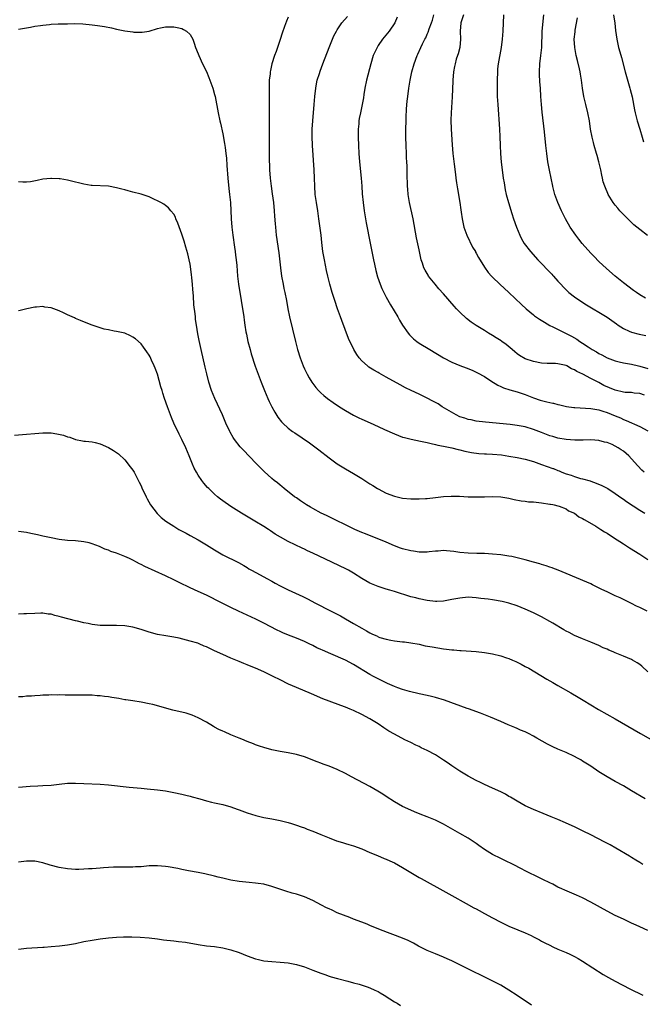
# Model space of a CAD drawing. Units: inches. Extents: x 2592000 to 2595000, y 1485000 to 1488000.
# Drawn here: x 2592855 to 2593008, y 1487301 to 1487542 of the extents above; entities that cross this region are included whole.
import ezdxf

# ---------------------------------------------------------------- set-up
doc = ezdxf.new("R2010")
doc.units = ezdxf.units.IN
doc.header["$MEASUREMENT"] = 0
doc.layers.add('LD25921485_10ft', color=70, linetype='Continuous')

msp = doc.modelspace()

# ---------------------------------------------------------------- linework, layer by layer
at = {"layer": 'LD25921485_10ft'}
for points, elevation in [([(2592921, 1487542.41), (2592920.56, 1487541.44), (2592920.1, 1487540.1), (2592919.5, 1487538.5), (2592919, 1487536.94), (2592918.02, 1487534.02), (2592917.65, 1487533), (2592917.03, 1487531), (2592916.65, 1487529.35), (2592916.59, 1487529), (2592916.55, 1487528.55), (2592916.37, 1487527), (2592916.32, 1487525.68), (2592916.32, 1487525), (2592916.33, 1487524.33), (2592916.33, 1487521.67), (2592916.35, 1487520.35), (2592916.33, 1487517.67), (2592916.33, 1487511), (2592916.37, 1487508.37), (2592916.46, 1487505), (2592916.58, 1487503), (2592916.83, 1487501), (2592917.11, 1487499.11), (2592917.39, 1487497), (2592917.57, 1487495), (2592917.65, 1487493.65), (2592917.79, 1487491.79), (2592917.86, 1487491), (2592918.09, 1487489), (2592918.67, 1487484.67), (2592919.11, 1487481), (2592919.39, 1487479), (2592919.76, 1487477), (2592919.97, 1487475.97), (2592920.2, 1487475), (2592920.6, 1487473), (2592920.94, 1487471), (2592921.32, 1487469), (2592922.76, 1487463), (2592923.3, 1487461), (2592923.95, 1487459), (2592924.7, 1487457), (2592925, 1487456.32), (2592925.64, 1487455), (2592926.12, 1487454.12), (2592926.81, 1487453), (2592927, 1487452.72), (2592927.76, 1487451.76), (2592928.42, 1487451), (2592929, 1487450.42), (2592929.75, 1487449.75), (2592930.64, 1487449), (2592932.02, 1487448.02), (2592933.51, 1487447), (2592935, 1487446.09), (2592936.96, 1487444.96), (2592938.29, 1487444.29), (2592939, 1487443.96), (2592941.06, 1487443.06), (2592943, 1487442.19), (2592944.53, 1487441.47), (2592947, 1487440.35), (2592947.97, 1487439.97), (2592949, 1487439.6), (2592949.46, 1487439.46), (2592951.06, 1487439.06), (2592953.4, 1487438.6), (2592955, 1487438.24), (2592955.95, 1487438.05), (2592957, 1487437.78), (2592957.6, 1487437.6), (2592959, 1487437.35), (2592961, 1487436.96), (2592962.56, 1487436.56), (2592963, 1487436.5), (2592964.17, 1487436.17), (2592965, 1487436.02), (2592965.83, 1487435.83), (2592967.6, 1487435.6), (2592969, 1487435.53), (2592969.49, 1487435.49), (2592971, 1487435.44), (2592973.21, 1487435.21), (2592975, 1487434.94), (2592977, 1487434.59), (2592979, 1487434.16), (2592981, 1487433.58), (2592983, 1487432.91), (2592984.39, 1487432.4), (2592985.73, 1487431.94), (2592985.89, 1487431.89), (2592987, 1487431.4), (2592987.31, 1487431.31), (2592987.95, 1487431), (2592989, 1487430.57), (2592990.24, 1487430.24), (2592991, 1487429.93), (2592992.52, 1487429.48), (2592993, 1487429.38), (2592994.85, 1487428.85), (2592995, 1487428.78), (2592996.32, 1487428.32), (2592997.72, 1487427.72), (2592999, 1487427.1), (2592999.16, 1487427), (2593001, 1487425.82), (2593002.63, 1487424.63), (2593003, 1487424.37), (2593003.79, 1487423.79), (2593007, 1487421.74), (2593008.23, 1487421)], 11430), ([(2593008.11, 1487431), (2593007.53, 1487431.53), (2593006.55, 1487432.55), (2593005, 1487434.31), (2593004.36, 1487435), (2593003, 1487436.14), (2593002.47, 1487436.47), (2593001.7, 1487437), (2593001, 1487437.39), (2593000.26, 1487437.74), (2592999, 1487438.25), (2592998.36, 1487438.36), (2592997, 1487438.77), (2592995, 1487438.9), (2592993.15, 1487438.85), (2592991.13, 1487438.87), (2592989, 1487439.03), (2592987, 1487439.35), (2592985.73, 1487439.7), (2592985.71, 1487439.71), (2592985, 1487439.93), (2592984.22, 1487440.22), (2592983, 1487440.73), (2592981, 1487441.49), (2592979, 1487442.09), (2592977, 1487442.46), (2592975.34, 1487442.66), (2592969.25, 1487443.25), (2592967, 1487443.52), (2592965.78, 1487443.78), (2592965, 1487443.91), (2592964.2, 1487444.2), (2592963, 1487444.56), (2592962.05, 1487445), (2592958.7, 1487447), (2592957.71, 1487447.71), (2592957, 1487448.07), (2592956.41, 1487448.41), (2592955, 1487449.15), (2592953, 1487450.11), (2592951.05, 1487451), (2592949.66, 1487451.66), (2592948.37, 1487452.37), (2592945, 1487454.3), (2592943.26, 1487455.26), (2592943, 1487455.42), (2592941.97, 1487455.97), (2592940.75, 1487456.75), (2592940.43, 1487457), (2592939, 1487458.29), (2592938.36, 1487459), (2592937.79, 1487459.79), (2592937.05, 1487461), (2592935.76, 1487463.76), (2592934.13, 1487468.13), (2592933.79, 1487469), (2592933.07, 1487471), (2592932.41, 1487473), (2592931.77, 1487475), (2592931.18, 1487477), (2592930.67, 1487479), (2592930.37, 1487480.37), (2592929.84, 1487483), (2592929.51, 1487485), (2592929.23, 1487487.23), (2592929.04, 1487489), (2592928.53, 1487493), (2592928.25, 1487495), (2592927.91, 1487497), (2592927.63, 1487499), (2592927.49, 1487501), (2592927.44, 1487503), (2592927.34, 1487505), (2592926.93, 1487511), (2592926.86, 1487513.14), (2592926.9, 1487515), (2592927.02, 1487517), (2592927.32, 1487521), (2592927.49, 1487523), (2592927.72, 1487525), (2592927.91, 1487526.09), (2592928.11, 1487527), (2592928.63, 1487528.63), (2592928.8, 1487529.2), (2592929.5, 1487531), (2592930.98, 1487535), (2592931.8, 1487537), (2592932.17, 1487537.83), (2592932.8, 1487539), (2592933, 1487539.32), (2592934.16, 1487541), (2592935.47, 1487542.53)], 11420), ([(2592947.64, 1487542.36), (2592947.09, 1487541), (2592945.73, 1487539), (2592944.08, 1487537), (2592943, 1487535.42), (2592942.73, 1487535), (2592941.82, 1487533), (2592941.22, 1487531), (2592940.14, 1487527), (2592939.72, 1487525), (2592939.48, 1487523.48), (2592939.38, 1487522.62), (2592939.1, 1487521), (2592938.66, 1487519), (2592938.38, 1487517.62), (2592938.29, 1487517), (2592938.24, 1487516.24), (2592938.12, 1487515), (2592938.1, 1487513), (2592938.16, 1487511), (2592938.26, 1487509), (2592938.43, 1487507), (2592938.86, 1487503), (2592939, 1487501), (2592939.11, 1487499.11), (2592939.31, 1487497), (2592939.58, 1487495), (2592940.08, 1487492.08), (2592941.09, 1487487.09), (2592941.4, 1487485.4), (2592941.46, 1487485), (2592941.84, 1487483), (2592942.11, 1487481.89), (2592942.41, 1487480.41), (2592942.86, 1487478.86), (2592943.48, 1487477), (2592943.93, 1487475.93), (2592944.38, 1487475), (2592945, 1487473.82), (2592946, 1487472), (2592947.79, 1487469), (2592948.23, 1487468.23), (2592948.98, 1487467), (2592950.35, 1487465), (2592950.64, 1487464.64), (2592951.64, 1487463.64), (2592952.44, 1487463), (2592953, 1487462.62), (2592955.61, 1487461), (2592959, 1487459.01), (2592961, 1487457.97), (2592963, 1487457.08), (2592964.53, 1487456.53), (2592965.97, 1487455.97), (2592967.34, 1487455.34), (2592969, 1487454.44), (2592970.6, 1487453.4), (2592972.28, 1487452.28), (2592973, 1487451.98), (2592973.67, 1487451.67), (2592975.18, 1487451.18), (2592977, 1487450.66), (2592977.5, 1487450.5), (2592979, 1487449.98), (2592981, 1487449.21), (2592982.66, 1487448.66), (2592983, 1487448.56), (2592984.26, 1487448.26), (2592985, 1487448.05), (2592985.73, 1487447.91), (2592985.88, 1487447.88), (2592987, 1487447.56), (2592987.47, 1487447.47), (2592989.08, 1487447.08), (2592990.84, 1487446.84), (2592991.16, 1487446.84), (2592995, 1487446.6), (2592997, 1487446.28), (2592997.97, 1487445.97), (2592999, 1487445.62), (2593001, 1487444.77), (2593002.27, 1487444.27), (2593003, 1487443.93), (2593003.69, 1487443.69), (2593007, 1487442.15), (2593009, 1487441.09)], 11410), ([(2593008.13, 1487449.87), (2593007, 1487450.24), (2593005.64, 1487450.36), (2593005, 1487450.47), (2593003.45, 1487450.54), (2593003, 1487450.61), (2593001, 1487451.05), (2592998.23, 1487452.23), (2592997, 1487452.92), (2592995, 1487453.9), (2592993.04, 1487454.96), (2592991.62, 1487455.62), (2592991, 1487456.06), (2592990.32, 1487456.32), (2592989.19, 1487457), (2592989, 1487457.09), (2592987, 1487457.55), (2592986.41, 1487457.59), (2592985.73, 1487457.59), (2592985, 1487457.59), (2592984.36, 1487457.64), (2592983, 1487457.68), (2592981, 1487458.09), (2592979, 1487458.79), (2592977.59, 1487459.59), (2592977, 1487459.97), (2592976.44, 1487460.44), (2592975.82, 1487461), (2592974.29, 1487462.29), (2592973.26, 1487463), (2592973.12, 1487463.12), (2592971.9, 1487463.9), (2592971, 1487464.46), (2592970.04, 1487465), (2592969, 1487465.67), (2592967, 1487466.87), (2592965.75, 1487467.75), (2592964.64, 1487468.64), (2592963, 1487470.19), (2592962.2, 1487471), (2592961.62, 1487471.62), (2592959, 1487474.67), (2592957.88, 1487475.88), (2592956.93, 1487477), (2592955.34, 1487479), (2592955.2, 1487479.2), (2592954.48, 1487480.48), (2592954.22, 1487481), (2592953.86, 1487482.14), (2592953.54, 1487483), (2592953.42, 1487483.42), (2592953, 1487485.42), (2592952.4, 1487488.4), (2592951.54, 1487493), (2592950.7, 1487497), (2592950.37, 1487499), (2592950.27, 1487500.27), (2592950.19, 1487501), (2592950.16, 1487502.16), (2592950.11, 1487503), (2592950.08, 1487504.08), (2592950.08, 1487505.92), (2592950.03, 1487507), (2592949.96, 1487507.96), (2592949.94, 1487509), (2592949.85, 1487511), (2592949.81, 1487513), (2592949.81, 1487514.19), (2592949.85, 1487517.85), (2592949.95, 1487519.95), (2592950.14, 1487521.86), (2592950.23, 1487523), (2592950.48, 1487525), (2592950.81, 1487527), (2592951.23, 1487529), (2592951.78, 1487531), (2592952.53, 1487533), (2592952.69, 1487533.31), (2592953.44, 1487535), (2592953.85, 1487535.85), (2592954.44, 1487537), (2592954.64, 1487537.36), (2592955, 1487538.2), (2592955.27, 1487538.73), (2592955.5, 1487539.5), (2592956.08, 1487541), (2592956.31, 1487541.69), (2592956.62, 1487543)], 11400), ([(2592963.88, 1487543), (2592963.27, 1487541), (2592963.09, 1487539), (2592963.13, 1487537), (2592962.95, 1487535), (2592962.59, 1487533.41), (2592962.42, 1487533), (2592962.12, 1487532.12), (2592961.81, 1487531), (2592961.69, 1487530.31), (2592961.42, 1487529), (2592961.27, 1487527), (2592961.27, 1487526.73), (2592961.13, 1487522.87), (2592960.84, 1487519), (2592960.8, 1487517.2), (2592960.88, 1487515), (2592961.13, 1487511.13), (2592961.31, 1487509), (2592961.59, 1487506.41), (2592961.91, 1487503.91), (2592962.01, 1487503), (2592962.16, 1487501.84), (2592962.39, 1487500.39), (2592963.01, 1487497), (2592963.23, 1487495.23), (2592963.33, 1487494.67), (2592963.54, 1487493), (2592963.82, 1487491.82), (2592963.99, 1487491), (2592964.7, 1487489), (2592966.11, 1487486.11), (2592966.78, 1487485), (2592966.85, 1487484.85), (2592967, 1487484.6), (2592967.53, 1487483.53), (2592969, 1487481.18), (2592969.92, 1487479.92), (2592970.73, 1487479), (2592971, 1487478.72), (2592972.75, 1487477), (2592975, 1487474.97), (2592978.06, 1487472.06), (2592979.25, 1487471), (2592981, 1487469.52), (2592981.29, 1487469.29), (2592982.45, 1487468.45), (2592983.69, 1487467.69), (2592985, 1487466.95), (2592985.73, 1487466.58), (2592990.29, 1487464.29), (2592991.57, 1487463.57), (2592992.35, 1487463), (2592993, 1487462.57), (2592994.35, 1487461.65), (2592995.37, 1487461), (2592996.44, 1487460.44), (2592997, 1487460.07), (2592997.72, 1487459.72), (2592999, 1487458.97), (2593001, 1487458.25), (2593001.95, 1487458.05), (2593003, 1487457.79), (2593004.48, 1487457.52), (2593005, 1487457.41), (2593006.68, 1487457), (2593007, 1487456.93), (2593009, 1487456.36)], 11390), ([(2592973.69, 1487543), (2592973.48, 1487539), (2592973.31, 1487537), (2592973.06, 1487535), (2592972.37, 1487531), (2592972.23, 1487529.77), (2592972.18, 1487529), (2592972.12, 1487527), (2592972.12, 1487525), (2592972.12, 1487524.12), (2592972.16, 1487523), (2592972.26, 1487521), (2592972.71, 1487515), (2592972.8, 1487513.2), (2592972.86, 1487511), (2592972.95, 1487509.05), (2592973.14, 1487506.86), (2592973.36, 1487505), (2592973.62, 1487503), (2592973.8, 1487501.8), (2592974.09, 1487500.09), (2592974.34, 1487499), (2592974.86, 1487497), (2592975.71, 1487494.29), (2592976.13, 1487493), (2592976.83, 1487491), (2592977.66, 1487489), (2592978.1, 1487488.1), (2592978.74, 1487487), (2592980.25, 1487485), (2592982.11, 1487483), (2592985.48, 1487479.48), (2592985.73, 1487479.19), (2592985.9, 1487479), (2592987, 1487477.78), (2592987.67, 1487477), (2592988.32, 1487476.32), (2592989.32, 1487475.32), (2592989.65, 1487475), (2592991, 1487473.95), (2592992.33, 1487473), (2592993.96, 1487471.96), (2592995.58, 1487471), (2592997, 1487470.19), (2592999, 1487468.95), (2593001.3, 1487467.3), (2593001.74, 1487467), (2593003, 1487466.18), (2593004.44, 1487465.56), (2593005, 1487465.3), (2593006.82, 1487464.82), (2593008.46, 1487464.46)], 11380), ([(2593008.39, 1487473.61), (2593007, 1487474.44), (2593006.18, 1487475), (2593005.49, 1487475.49), (2593003, 1487477.36), (2593001, 1487478.96), (2592998.83, 1487480.83), (2592997, 1487482.59), (2592995.84, 1487483.84), (2592995, 1487484.65), (2592992.88, 1487487), (2592992.08, 1487488.08), (2592991.35, 1487489), (2592990.01, 1487491), (2592988.86, 1487493), (2592987.87, 1487495), (2592986.97, 1487497), (2592986.26, 1487499), (2592985.97, 1487499.97), (2592985.73, 1487500.95), (2592985.72, 1487501), (2592984.92, 1487504.92), (2592984.53, 1487507), (2592984.24, 1487509), (2592984.02, 1487511), (2592983.68, 1487514.32), (2592983.11, 1487519.11), (2592982.95, 1487521.05), (2592982.83, 1487523), (2592982.69, 1487525), (2592982.55, 1487526.55), (2592982.46, 1487528.46), (2592982.45, 1487529), (2592982.56, 1487531), (2592982.84, 1487533), (2592983.06, 1487535), (2592983.11, 1487539), (2592983.52, 1487543)], 11370), ([(2593008.91, 1487488.91), (2593007, 1487490.39), (2593005.59, 1487491.59), (2593005, 1487492.12), (2593004.08, 1487493), (2593003, 1487494.11), (2593002.17, 1487495), (2593001.63, 1487495.63), (2593001, 1487496.4), (2593000.54, 1487497), (2592999.29, 1487499), (2592999.19, 1487499.19), (2592998.59, 1487500.59), (2592998.43, 1487501), (2592998.09, 1487502.09), (2592997.88, 1487503), (2592997.69, 1487503.69), (2592997.46, 1487505), (2592997.02, 1487506.98), (2592996.55, 1487508.55), (2592996.45, 1487509), (2592995.86, 1487511), (2592995.7, 1487511.7), (2592995.36, 1487513), (2592994.98, 1487515), (2592994.67, 1487517), (2592994.27, 1487519), (2592993.79, 1487521), (2592993.36, 1487523), (2592993.03, 1487525), (2592992.75, 1487527), (2592992.47, 1487528.47), (2592992.39, 1487529), (2592992.24, 1487529.76), (2592991.75, 1487531.75), (2592991.47, 1487533), (2592991.1, 1487535), (2592990.99, 1487537), (2592991.19, 1487538.81), (2592991.21, 1487539.21), (2592991.8, 1487542.2)], 11360), ([(2593000.6, 1487543), (2593000.88, 1487540.88), (2593001.09, 1487539.09), (2593001.37, 1487537), (2593001.8, 1487535), (2593002.09, 1487533.91), (2593002.5, 1487532.5), (2593003.43, 1487529), (2593004.6, 1487525), (2593004.67, 1487524.67), (2593005.14, 1487522.86), (2593005.74, 1487519.74), (2593005.89, 1487519), (2593006.39, 1487517), (2593007, 1487514.95), (2593007.61, 1487513), (2593007.91, 1487511.91)], 11350), ([(2592855, 1487539.48), (2592857.96, 1487539.96), (2592859, 1487540.15), (2592860.36, 1487540.36), (2592861, 1487540.47), (2592862.6, 1487540.6), (2592863, 1487540.67), (2592864.72, 1487540.72), (2592865, 1487540.75), (2592867, 1487540.79), (2592868.8, 1487540.8), (2592870.72, 1487540.72), (2592873, 1487540.51), (2592874.34, 1487540.34), (2592876.08, 1487540.08), (2592877.76, 1487539.76), (2592879, 1487539.46), (2592879.39, 1487539.39), (2592881, 1487539.03), (2592883, 1487538.76), (2592883.26, 1487538.74), (2592885, 1487538.7), (2592885.29, 1487538.71), (2592887.01, 1487538.99), (2592889, 1487539.59), (2592889.74, 1487539.74), (2592891, 1487540.06), (2592891.99, 1487539.99), (2592893, 1487540.04), (2592893.82, 1487539.82), (2592895, 1487539.58), (2592895.41, 1487539.41), (2592896.14, 1487539), (2592897, 1487538.17), (2592897.68, 1487537), (2592897.99, 1487535.99), (2592898.34, 1487535), (2592899, 1487533.45), (2592899.15, 1487533), (2592900.04, 1487531), (2592901, 1487529.08), (2592901.59, 1487527.59), (2592902.53, 1487525), (2592903, 1487523.44), (2592903.1, 1487523), (2592903.85, 1487519), (2592904.27, 1487517), (2592904.42, 1487516.42), (2592905, 1487513.85), (2592905.44, 1487511.44), (2592905.54, 1487510.46), (2592905.75, 1487509), (2592905.87, 1487507.87), (2592905.96, 1487506.04), (2592906.2, 1487503), (2592906.48, 1487500.48), (2592906.67, 1487499), (2592906.85, 1487497), (2592907.01, 1487493), (2592907.17, 1487491), (2592907.43, 1487489), (2592907.88, 1487486.12), (2592908.04, 1487485), (2592908.14, 1487484.14), (2592908.3, 1487483), (2592908.43, 1487481.57), (2592908.61, 1487479), (2592908.87, 1487477), (2592909.52, 1487473), (2592910.12, 1487469), (2592910.24, 1487468.24), (2592910.4, 1487467), (2592910.67, 1487465.33), (2592910.78, 1487464.78), (2592911.15, 1487463), (2592911.67, 1487461), (2592911.96, 1487459.96), (2592912.95, 1487456.95), (2592914.4, 1487453), (2592915.17, 1487451), (2592916.03, 1487449), (2592916.34, 1487448.34), (2592917.01, 1487447.01), (2592917.71, 1487445.71), (2592918.48, 1487444.48), (2592919.35, 1487443.35), (2592919.68, 1487443), (2592921, 1487441.79), (2592922.03, 1487441), (2592922.6, 1487440.6), (2592926.18, 1487438.18), (2592927.83, 1487437), (2592928.5, 1487436.5), (2592931, 1487434.51), (2592933, 1487433.06), (2592935, 1487431.84), (2592937, 1487430.68), (2592939, 1487429.46), (2592940.51, 1487428.51), (2592941, 1487428.16), (2592941.73, 1487427.73), (2592942.83, 1487427), (2592943, 1487426.9), (2592945, 1487425.89), (2592947, 1487425.12), (2592949, 1487424.68), (2592951, 1487424.49), (2592952.49, 1487424.49), (2592953, 1487424.46), (2592954.56, 1487424.56), (2592955, 1487424.55), (2592957, 1487424.77), (2592958.99, 1487425.01), (2592960.89, 1487425.11), (2592962.91, 1487425.09), (2592965, 1487425), (2592967, 1487424.94), (2592969, 1487424.96), (2592971, 1487425.03), (2592972.99, 1487424.99), (2592975, 1487424.66), (2592976.32, 1487424.32), (2592977.99, 1487423.99), (2592979, 1487423.88), (2592979.78, 1487423.78), (2592981, 1487423.71), (2592981.63, 1487423.63), (2592983, 1487423.51), (2592985, 1487423.21), (2592985.17, 1487423.17), (2592985.73, 1487423.06), (2592986.08, 1487423), (2592987, 1487422.79), (2592987.32, 1487422.68), (2592989, 1487422), (2592989.57, 1487421.57), (2592991, 1487420.94), (2592992.09, 1487420.09), (2592993, 1487419.68), (2592993.39, 1487419.39), (2592994.1, 1487419), (2592996.22, 1487417.78), (2592997.46, 1487417), (2592998.38, 1487416.38), (2592999, 1487416.04), (2593000.62, 1487415), (2593003, 1487413.44), (2593004.49, 1487412.49), (2593007, 1487410.96), (2593009, 1487409.59)], 11440), ([(2593008.79, 1487397), (2593007, 1487397.84), (2593006.19, 1487398.19), (2593005, 1487398.88), (2593002.24, 1487400.24), (2593001, 1487400.75), (2593000.84, 1487400.84), (2592999, 1487401.67), (2592997.71, 1487402.29), (2592995.45, 1487403.45), (2592995, 1487403.64), (2592994.08, 1487404.08), (2592989, 1487406.23), (2592987.02, 1487407.02), (2592985.73, 1487407.51), (2592985.57, 1487407.57), (2592985, 1487407.75), (2592984.09, 1487408.09), (2592983, 1487408.37), (2592982.54, 1487408.54), (2592981, 1487408.96), (2592979, 1487409.53), (2592977, 1487410.04), (2592975.68, 1487410.32), (2592975, 1487410.46), (2592973, 1487410.75), (2592970.94, 1487410.94), (2592969.06, 1487411.06), (2592967.13, 1487411.13), (2592965, 1487411.16), (2592963, 1487411.31), (2592961.55, 1487411.55), (2592959.73, 1487411.73), (2592959, 1487411.79), (2592957.7, 1487411.7), (2592957, 1487411.69), (2592955.5, 1487411.5), (2592955, 1487411.46), (2592953, 1487411.45), (2592951.67, 1487411.67), (2592951, 1487411.74), (2592949, 1487412.26), (2592948.44, 1487412.44), (2592946.99, 1487412.99), (2592945, 1487413.84), (2592942.76, 1487414.76), (2592941.32, 1487415.32), (2592939.91, 1487415.91), (2592939, 1487416.27), (2592937.3, 1487417), (2592930.39, 1487420.39), (2592929.09, 1487421), (2592927, 1487422.14), (2592926.47, 1487422.47), (2592925.51, 1487423), (2592925, 1487423.32), (2592924.02, 1487424.02), (2592923, 1487424.7), (2592922.58, 1487425), (2592920.04, 1487427), (2592919.48, 1487427.48), (2592919, 1487427.83), (2592918.36, 1487428.36), (2592917.55, 1487429), (2592917, 1487429.46), (2592915.14, 1487431.14), (2592914.14, 1487432.14), (2592913.33, 1487433), (2592911.38, 1487435), (2592910.19, 1487436.19), (2592909.24, 1487437.24), (2592907.88, 1487439), (2592907.53, 1487439.53), (2592906.81, 1487440.81), (2592906.71, 1487441), (2592905.78, 1487443), (2592904.9, 1487445), (2592903.04, 1487449), (2592902.26, 1487451), (2592901.62, 1487453), (2592901.09, 1487455.09), (2592900.72, 1487456.72), (2592899.7, 1487461), (2592899.21, 1487463.21), (2592898.9, 1487464.9), (2592898.56, 1487467), (2592898.35, 1487468.35), (2592898.28, 1487469), (2592898.2, 1487469.8), (2592897.95, 1487471.95), (2592897.82, 1487474.18), (2592897.7, 1487475.7), (2592897.59, 1487477), (2592897.41, 1487478.59), (2592897.36, 1487479.36), (2592897, 1487481.89), (2592896.78, 1487483), (2592896.46, 1487484.45), (2592895.93, 1487486.07), (2592895.53, 1487487.53), (2592895, 1487489.25), (2592893.97, 1487491.97), (2592893.52, 1487493), (2592893.39, 1487493.39), (2592893, 1487494.14), (2592892.3, 1487495), (2592891.75, 1487495.75), (2592891, 1487496.27), (2592890.61, 1487496.61), (2592889.8, 1487497), (2592889, 1487497.44), (2592888.27, 1487497.73), (2592887, 1487498.38), (2592885.03, 1487499.03), (2592883, 1487499.57), (2592881.85, 1487499.85), (2592881, 1487500.1), (2592880.27, 1487500.27), (2592879, 1487500.64), (2592877, 1487501), (2592873, 1487501.19), (2592872.78, 1487501.22), (2592871, 1487501.51), (2592867.69, 1487502.31), (2592867, 1487502.46), (2592865.21, 1487502.79), (2592865, 1487502.81), (2592863.08, 1487502.92), (2592862.91, 1487502.91), (2592861, 1487502.7), (2592859.62, 1487502.38), (2592857.94, 1487502.06), (2592857, 1487501.97), (2592856.04, 1487501.96), (2592855, 1487502.06)], 11450), ([(2593009, 1487382.09), (2593007.51, 1487383.51), (2593007, 1487383.92), (2593006.37, 1487384.37), (2593005.26, 1487385), (2593005, 1487385.13), (2593003, 1487385.94), (2593001, 1487386.78), (2593000.5, 1487387), (2592999.44, 1487387.44), (2592999, 1487387.67), (2592998.04, 1487388.04), (2592997, 1487388.56), (2592995, 1487389.4), (2592993, 1487390.2), (2592991, 1487391.05), (2592989.72, 1487391.72), (2592989, 1487392.08), (2592988.43, 1487392.43), (2592985.73, 1487394.01), (2592985, 1487394.44), (2592983, 1487395.56), (2592981, 1487396.59), (2592979, 1487397.48), (2592977, 1487398.28), (2592974.96, 1487398.96), (2592973.35, 1487399.35), (2592971, 1487399.74), (2592969.88, 1487399.88), (2592969, 1487400.02), (2592968.11, 1487400.11), (2592967, 1487400.28), (2592965, 1487400.37), (2592963, 1487400.2), (2592961, 1487399.81), (2592959, 1487399.45), (2592957.35, 1487399.35), (2592957, 1487399.35), (2592955, 1487399.56), (2592953, 1487399.98), (2592952.21, 1487400.21), (2592951, 1487400.52), (2592947, 1487401.78), (2592945.9, 1487402.1), (2592945, 1487402.38), (2592943, 1487403.03), (2592941, 1487403.87), (2592939, 1487405.01), (2592937, 1487406.26), (2592935.77, 1487407), (2592935.27, 1487407.27), (2592931.7, 1487409), (2592927, 1487411.19), (2592925.76, 1487411.76), (2592925, 1487412.12), (2592924.38, 1487412.38), (2592921, 1487414.02), (2592919.08, 1487415.08), (2592917.85, 1487415.85), (2592916.66, 1487416.66), (2592916.14, 1487417), (2592915, 1487417.7), (2592912.82, 1487419), (2592909.56, 1487421), (2592907, 1487422.6), (2592906.38, 1487423), (2592905.57, 1487423.57), (2592904.42, 1487424.42), (2592903.71, 1487425), (2592903, 1487425.64), (2592901.57, 1487427), (2592901.29, 1487427.29), (2592900.34, 1487428.34), (2592899.84, 1487429), (2592899, 1487430.24), (2592898.53, 1487431), (2592898.01, 1487432.01), (2592897.58, 1487433), (2592896.79, 1487435), (2592895.95, 1487437), (2592894.98, 1487439), (2592894.29, 1487440.29), (2592893.03, 1487443), (2592892.42, 1487444.42), (2592891.45, 1487447), (2592890.77, 1487449), (2592890.35, 1487450.35), (2592890.13, 1487451), (2592889.87, 1487451.87), (2592889, 1487455), (2592888.45, 1487456.45), (2592888.23, 1487457), (2592887.54, 1487458.46), (2592887.22, 1487459.22), (2592887, 1487459.64), (2592886.44, 1487460.44), (2592885.99, 1487461), (2592885.59, 1487461.59), (2592885, 1487462.39), (2592883.61, 1487463.61), (2592883, 1487464.08), (2592882.4, 1487464.4), (2592881, 1487465.03), (2592879, 1487465.46), (2592878.46, 1487465.54), (2592877, 1487465.81), (2592875.96, 1487466.04), (2592875, 1487466.3), (2592873.03, 1487466.97), (2592871.59, 1487467.59), (2592870.15, 1487468.15), (2592869, 1487468.66), (2592868.75, 1487468.75), (2592867, 1487469.56), (2592865.99, 1487470.01), (2592865, 1487470.49), (2592863.65, 1487471), (2592863, 1487471.22), (2592861.43, 1487471.43), (2592861, 1487471.53), (2592859.39, 1487471.39), (2592859, 1487471.42), (2592857.08, 1487471), (2592855.39, 1487470.61), (2592855, 1487470.5)], 11460), ([(2592854.06, 1487440.06), (2592857, 1487440.33), (2592859, 1487440.5), (2592861, 1487440.62), (2592862.62, 1487440.62), (2592863, 1487440.6), (2592864.43, 1487440.43), (2592866.04, 1487440.04), (2592867, 1487439.65), (2592867.54, 1487439.54), (2592869, 1487438.98), (2592870.7, 1487438.7), (2592871, 1487438.63), (2592871.43, 1487438.57), (2592873, 1487438.42), (2592873.77, 1487438.23), (2592875, 1487437.98), (2592877, 1487437.07), (2592878.29, 1487436.29), (2592879, 1487435.84), (2592879.46, 1487435.46), (2592881, 1487434.05), (2592882.35, 1487432.35), (2592883, 1487431.49), (2592883.29, 1487431), (2592884.57, 1487428.57), (2592885, 1487427.65), (2592885.19, 1487427.19), (2592886.23, 1487425), (2592886.49, 1487424.49), (2592887.34, 1487423), (2592888.91, 1487420.91), (2592889.92, 1487419.92), (2592891.03, 1487419.03), (2592893, 1487417.75), (2592894.28, 1487417), (2592896.04, 1487416.04), (2592897, 1487415.53), (2592899, 1487414.43), (2592901, 1487413.25), (2592903, 1487411.97), (2592905, 1487410.77), (2592908.87, 1487408.87), (2592910.13, 1487408.13), (2592911, 1487407.64), (2592911.37, 1487407.37), (2592912, 1487407), (2592914.11, 1487405.89), (2592915.75, 1487405), (2592917, 1487404.29), (2592917.85, 1487403.85), (2592919, 1487403.2), (2592921, 1487402.22), (2592924.59, 1487400.59), (2592925.92, 1487399.92), (2592927.55, 1487399), (2592931.47, 1487397), (2592932.5, 1487396.5), (2592933.81, 1487395.81), (2592935, 1487395.14), (2592937, 1487393.98), (2592939, 1487392.79), (2592940.16, 1487392.16), (2592941, 1487391.66), (2592941.46, 1487391.46), (2592942.4, 1487391), (2592942.82, 1487390.82), (2592943, 1487390.72), (2592943.43, 1487390.57), (2592945, 1487390.09), (2592946.13, 1487389.87), (2592947, 1487389.72), (2592949, 1487389.5), (2592949.43, 1487389.43), (2592951, 1487389.24), (2592953, 1487388.87), (2592954.53, 1487388.53), (2592956.22, 1487388.22), (2592959, 1487387.78), (2592959.71, 1487387.71), (2592961, 1487387.52), (2592961.5, 1487387.5), (2592963, 1487387.34), (2592963.34, 1487387.34), (2592967, 1487387.09), (2592969, 1487386.86), (2592971, 1487386.51), (2592973, 1487386.03), (2592974.42, 1487385.58), (2592975, 1487385.38), (2592975.9, 1487385), (2592976.65, 1487384.65), (2592977, 1487384.5), (2592977.98, 1487383.98), (2592979, 1487383.46), (2592979.83, 1487383), (2592984.31, 1487380.31), (2592985.73, 1487379.52), (2592987, 1487378.81), (2592990.14, 1487377), (2592991.94, 1487375.94), (2592993.19, 1487375.19), (2592996.92, 1487372.92), (2593001, 1487370.6), (2593007.19, 1487367), (2593012.21, 1487364.21)], 11470), ([(2593008.3, 1487351), (2593005, 1487353.01), (2593003, 1487354.18), (2593001, 1487355.29), (2592999, 1487356.44), (2592997, 1487357.68), (2592995.03, 1487359), (2592993, 1487360.29), (2592992.55, 1487360.55), (2592991.81, 1487361), (2592991, 1487361.43), (2592989, 1487362.37), (2592987, 1487363.23), (2592985.74, 1487363.74), (2592985.73, 1487363.75), (2592984.4, 1487364.4), (2592981.86, 1487365.86), (2592981, 1487366.37), (2592979.82, 1487367), (2592979, 1487367.41), (2592977.86, 1487367.86), (2592977, 1487368.27), (2592976.46, 1487368.46), (2592974.83, 1487369.17), (2592973, 1487369.93), (2592970.49, 1487371), (2592968.02, 1487372.02), (2592965.1, 1487373.1), (2592964.81, 1487373.19), (2592959.2, 1487375.2), (2592957, 1487375.85), (2592956.06, 1487376.06), (2592955, 1487376.33), (2592953, 1487376.76), (2592950.71, 1487377.29), (2592949, 1487377.79), (2592947.8, 1487378.2), (2592947, 1487378.51), (2592945.29, 1487379.29), (2592945, 1487379.4), (2592943.96, 1487379.96), (2592943, 1487380.43), (2592941.9, 1487381), (2592941, 1487381.5), (2592937, 1487383.92), (2592935, 1487384.97), (2592931.46, 1487386.54), (2592929.41, 1487387.41), (2592929, 1487387.61), (2592928.04, 1487388.04), (2592927, 1487388.59), (2592926.16, 1487389), (2592925, 1487389.53), (2592923, 1487390.34), (2592921.09, 1487391.09), (2592919.68, 1487391.68), (2592919, 1487392), (2592918.33, 1487392.33), (2592915, 1487394.07), (2592913.06, 1487395.06), (2592911, 1487396.03), (2592908.84, 1487397), (2592907, 1487397.86), (2592904.67, 1487399), (2592901, 1487400.91), (2592899, 1487401.82), (2592897, 1487402.69), (2592896.33, 1487403), (2592895, 1487403.64), (2592893, 1487404.65), (2592891, 1487405.62), (2592885.93, 1487407.93), (2592885, 1487408.43), (2592884.6, 1487408.6), (2592883.87, 1487409), (2592883, 1487409.44), (2592882.15, 1487409.85), (2592881, 1487410.36), (2592879, 1487411.17), (2592877.62, 1487411.62), (2592877, 1487411.94), (2592876.17, 1487412.17), (2592875, 1487412.75), (2592874.8, 1487412.8), (2592873, 1487413.5), (2592872.29, 1487413.71), (2592871, 1487413.98), (2592869, 1487414.17), (2592867, 1487414.31), (2592865, 1487414.55), (2592863, 1487414.93), (2592861, 1487415.37), (2592859.69, 1487415.69), (2592858.03, 1487416.03), (2592857, 1487416.21), (2592855, 1487416.45)], 11480), ([(2593007.74, 1487335), (2593007, 1487335.48), (2593006.04, 1487336.04), (2593005, 1487336.7), (2593004.48, 1487337), (2593001.14, 1487339), (2592999.77, 1487339.77), (2592998.46, 1487340.46), (2592995, 1487342.19), (2592993.15, 1487343.15), (2592991, 1487344.19), (2592990.43, 1487344.43), (2592988.82, 1487345.18), (2592987, 1487345.96), (2592985.73, 1487346.49), (2592985.35, 1487346.65), (2592983.41, 1487347.41), (2592981, 1487348.4), (2592979, 1487349.34), (2592977, 1487350.43), (2592975.42, 1487351.42), (2592975, 1487351.64), (2592974.15, 1487352.15), (2592973, 1487352.77), (2592971, 1487353.68), (2592969, 1487354.54), (2592968.06, 1487355), (2592967, 1487355.54), (2592965, 1487356.61), (2592963, 1487357.79), (2592961, 1487359.12), (2592959.9, 1487359.9), (2592959, 1487360.52), (2592958.27, 1487361), (2592957, 1487361.8), (2592955, 1487362.88), (2592953.56, 1487363.56), (2592953, 1487363.85), (2592952.2, 1487364.2), (2592951, 1487364.83), (2592949.52, 1487365.52), (2592947, 1487366.84), (2592945.64, 1487367.64), (2592944.42, 1487368.42), (2592943, 1487369.38), (2592941, 1487370.63), (2592939, 1487371.72), (2592937, 1487372.65), (2592936.16, 1487373), (2592935, 1487373.44), (2592933.85, 1487373.85), (2592931, 1487374.92), (2592929.51, 1487375.51), (2592926.71, 1487376.71), (2592923, 1487378.27), (2592921.11, 1487379.11), (2592919, 1487380.14), (2592917.33, 1487381), (2592915, 1487382.15), (2592913, 1487383.04), (2592911.56, 1487383.56), (2592911, 1487383.83), (2592910.14, 1487384.14), (2592909, 1487384.64), (2592907, 1487385.46), (2592905, 1487386.33), (2592903, 1487387.29), (2592901.81, 1487387.81), (2592901, 1487388.24), (2592900.44, 1487388.44), (2592899.18, 1487389), (2592898.89, 1487389.11), (2592897, 1487389.67), (2592894.35, 1487390.35), (2592893, 1487390.6), (2592891.1, 1487390.9), (2592889, 1487391.3), (2592887, 1487391.83), (2592885, 1487392.47), (2592883, 1487393.06), (2592881, 1487393.42), (2592879, 1487393.49), (2592877, 1487393.44), (2592875, 1487393.5), (2592873, 1487393.75), (2592872.05, 1487393.95), (2592871, 1487394.14), (2592869.49, 1487394.51), (2592869, 1487394.61), (2592865.54, 1487395.54), (2592865, 1487395.71), (2592863.94, 1487395.94), (2592863, 1487396.23), (2592862.28, 1487396.28), (2592861, 1487396.48), (2592860.46, 1487396.46), (2592859, 1487396.44), (2592857, 1487396.34), (2592856.29, 1487396.29), (2592855, 1487396.25)], 11490), ([(2593009, 1487318.84), (2593007, 1487319.72), (2593006.12, 1487320.12), (2593005, 1487320.61), (2593003, 1487321.54), (2593001, 1487322.51), (2592999, 1487323.54), (2592995, 1487325.76), (2592993, 1487326.78), (2592991.49, 1487327.49), (2592988.68, 1487328.68), (2592987.94, 1487329), (2592987, 1487329.45), (2592985.73, 1487330.11), (2592985, 1487330.49), (2592983.33, 1487331.33), (2592981.96, 1487331.96), (2592981, 1487332.43), (2592980.6, 1487332.6), (2592979, 1487333.4), (2592978.1, 1487333.9), (2592976.01, 1487335), (2592973.98, 1487335.98), (2592973, 1487336.41), (2592971, 1487337.4), (2592969, 1487338.66), (2592967.63, 1487339.63), (2592967, 1487340.11), (2592965, 1487341.44), (2592963, 1487342.59), (2592960.15, 1487344.15), (2592959, 1487344.8), (2592957, 1487345.79), (2592955, 1487346.64), (2592953.29, 1487347.29), (2592951.88, 1487347.88), (2592951, 1487348.26), (2592949, 1487349.2), (2592947, 1487350.32), (2592945, 1487351.57), (2592944.14, 1487352.14), (2592942.9, 1487352.9), (2592941, 1487354.02), (2592936.45, 1487356.45), (2592935, 1487357.24), (2592933, 1487358.24), (2592931, 1487359.04), (2592929.54, 1487359.54), (2592929, 1487359.75), (2592928.08, 1487360.08), (2592925, 1487361.31), (2592923, 1487361.92), (2592921, 1487362.3), (2592919, 1487362.61), (2592917, 1487363.02), (2592915, 1487363.59), (2592913.97, 1487363.97), (2592913, 1487364.28), (2592912.5, 1487364.5), (2592911, 1487365.05), (2592909.64, 1487365.64), (2592909, 1487365.88), (2592907, 1487366.71), (2592905.4, 1487367.4), (2592905, 1487367.6), (2592904.04, 1487368.04), (2592903, 1487368.62), (2592902.74, 1487368.74), (2592901, 1487369.77), (2592899, 1487370.87), (2592897.51, 1487371.51), (2592896, 1487372), (2592892.78, 1487372.78), (2592887.88, 1487374.12), (2592887, 1487374.32), (2592885, 1487374.71), (2592883, 1487375), (2592881.29, 1487375.29), (2592881, 1487375.31), (2592879.59, 1487375.59), (2592879, 1487375.66), (2592877.86, 1487375.86), (2592877, 1487375.99), (2592876.09, 1487376.09), (2592875, 1487376.26), (2592874.29, 1487376.29), (2592873, 1487376.41), (2592872.4, 1487376.4), (2592871, 1487376.42), (2592869, 1487376.39), (2592866.43, 1487376.43), (2592865, 1487376.46), (2592864.45, 1487376.45), (2592863, 1487376.46), (2592862.43, 1487376.43), (2592861, 1487376.4), (2592860.35, 1487376.35), (2592859, 1487376.29), (2592858.2, 1487376.2), (2592857, 1487376.14), (2592856.04, 1487376.04), (2592855, 1487375.99)], 11500), ([(2592855, 1487353.87), (2592857.87, 1487354.13), (2592859.74, 1487354.26), (2592861, 1487354.3), (2592863, 1487354.42), (2592865, 1487354.65), (2592867, 1487354.85), (2592869, 1487354.87), (2592871, 1487354.76), (2592875, 1487354.63), (2592877, 1487354.49), (2592882.08, 1487353.92), (2592885, 1487353.63), (2592886.49, 1487353.51), (2592889, 1487353.27), (2592891, 1487352.96), (2592893, 1487352.57), (2592895, 1487352.16), (2592895.92, 1487351.92), (2592897, 1487351.68), (2592897.52, 1487351.52), (2592899.42, 1487351), (2592901, 1487350.54), (2592902.25, 1487350.25), (2592903, 1487350.06), (2592905, 1487349.65), (2592907, 1487349.11), (2592908.53, 1487348.53), (2592909, 1487348.38), (2592911, 1487347.6), (2592913.07, 1487346.93), (2592915, 1487346.49), (2592917, 1487346.13), (2592919, 1487345.75), (2592921, 1487345.24), (2592921.83, 1487345), (2592923, 1487344.63), (2592924.18, 1487344.18), (2592925, 1487343.93), (2592925.63, 1487343.63), (2592927, 1487343.16), (2592929, 1487342.3), (2592931, 1487341.46), (2592932.79, 1487340.79), (2592934.31, 1487340.31), (2592935, 1487340.13), (2592935.86, 1487339.86), (2592937, 1487339.53), (2592939, 1487338.78), (2592941, 1487337.91), (2592942.83, 1487337.17), (2592944.45, 1487336.45), (2592945, 1487336.26), (2592945.85, 1487335.85), (2592947, 1487335.34), (2592949, 1487334.21), (2592953, 1487331.8), (2592953.54, 1487331.54), (2592955, 1487330.7), (2592958.12, 1487329), (2592961, 1487327.41), (2592964.57, 1487325.43), (2592966.39, 1487324.39), (2592967, 1487324.08), (2592967.69, 1487323.69), (2592969.03, 1487323), (2592971, 1487321.92), (2592973, 1487320.85), (2592975, 1487319.9), (2592977.2, 1487319), (2592979, 1487318.22), (2592980.43, 1487317.56), (2592981, 1487317.29), (2592982.48, 1487316.48), (2592983, 1487316.23), (2592983.77, 1487315.77), (2592985, 1487315.18), (2592985.73, 1487314.84), (2592987, 1487314.24), (2592989, 1487313.41), (2592989.9, 1487313), (2592991, 1487312.45), (2592991.91, 1487311.91), (2592993, 1487311.31), (2592998.06, 1487308.06), (2592999.33, 1487307.33), (2593001, 1487306.41), (2593004.56, 1487304.56), (2593007.79, 1487303)], 11510), ([(2592980.53, 1487300.53), (2592977, 1487302.9), (2592975, 1487304.22), (2592973, 1487305.4), (2592969.92, 1487307), (2592967.94, 1487307.94), (2592966.57, 1487308.57), (2592965.23, 1487309.23), (2592961, 1487311.38), (2592959.87, 1487311.87), (2592959, 1487312.27), (2592957, 1487313.07), (2592955, 1487313.94), (2592952.89, 1487315), (2592951.67, 1487315.67), (2592950.34, 1487316.34), (2592948.93, 1487316.93), (2592943.61, 1487319), (2592941, 1487320.04), (2592940.34, 1487320.34), (2592939, 1487320.85), (2592937, 1487321.62), (2592936.04, 1487321.96), (2592933, 1487323.17), (2592931.76, 1487323.76), (2592931, 1487324.09), (2592930.38, 1487324.38), (2592929.12, 1487325), (2592927, 1487326.14), (2592925, 1487327.02), (2592923, 1487327.66), (2592921.95, 1487327.95), (2592920.41, 1487328.41), (2592918.69, 1487329), (2592917, 1487329.56), (2592915, 1487330.11), (2592913.69, 1487330.31), (2592913, 1487330.43), (2592911.43, 1487330.57), (2592909, 1487330.84), (2592907, 1487331.16), (2592905, 1487331.58), (2592903.85, 1487331.85), (2592903, 1487332.08), (2592900.64, 1487332.64), (2592898.97, 1487332.97), (2592896.58, 1487333.42), (2592895, 1487333.76), (2592894, 1487334), (2592891.61, 1487334.39), (2592891, 1487334.5), (2592889, 1487334.67), (2592887.37, 1487334.63), (2592887, 1487334.62), (2592885, 1487334.43), (2592883.65, 1487334.35), (2592883, 1487334.3), (2592879.72, 1487334.28), (2592879, 1487334.29), (2592878.27, 1487334.27), (2592877, 1487334.22), (2592875.85, 1487334.15), (2592875, 1487334.07), (2592873.98, 1487334.01), (2592873, 1487333.91), (2592872.12, 1487333.88), (2592871, 1487333.78), (2592869.77, 1487333.77), (2592869, 1487333.77), (2592867, 1487333.92), (2592865, 1487334.24), (2592862.79, 1487334.79), (2592861, 1487335.35), (2592859, 1487335.77), (2592857.8, 1487335.8), (2592857, 1487335.79), (2592855, 1487335.51)], 11520), ([(2592855, 1487314.24), (2592857, 1487314.47), (2592861, 1487314.7), (2592861.27, 1487314.73), (2592863, 1487314.85), (2592865.04, 1487315.04), (2592867, 1487315.3), (2592869, 1487315.66), (2592871, 1487316.09), (2592873, 1487316.47), (2592875, 1487316.76), (2592877, 1487317), (2592879, 1487317.17), (2592880.74, 1487317.26), (2592882.75, 1487317.25), (2592884.82, 1487317.18), (2592887, 1487317.03), (2592889, 1487316.76), (2592890.53, 1487316.53), (2592893, 1487316.26), (2592894.15, 1487316.15), (2592895.91, 1487315.91), (2592899, 1487315.37), (2592901, 1487315.08), (2592903, 1487314.85), (2592905, 1487314.58), (2592907, 1487314.11), (2592909, 1487313.38), (2592911, 1487312.57), (2592913, 1487311.86), (2592913.71, 1487311.71), (2592915, 1487311.41), (2592917, 1487311.2), (2592919, 1487311.09), (2592921, 1487310.87), (2592923, 1487310.46), (2592925, 1487309.87), (2592927, 1487309.12), (2592929, 1487308.33), (2592930, 1487308), (2592931, 1487307.64), (2592931.5, 1487307.5), (2592933.04, 1487307.04), (2592935.62, 1487306.38), (2592937, 1487305.99), (2592938.37, 1487305.63), (2592940.3, 1487305), (2592941, 1487304.77), (2592942.17, 1487304.17), (2592943, 1487303.85), (2592943.52, 1487303.52), (2592944.48, 1487303), (2592945.89, 1487302.11), (2592947, 1487301.37), (2592947.65, 1487301), (2592948.48, 1487300.48)], 11530)]:
    msp.add_lwpolyline(points, dxfattribs=dict(at, elevation=elevation))

doc.saveas('drawing.dxf')
